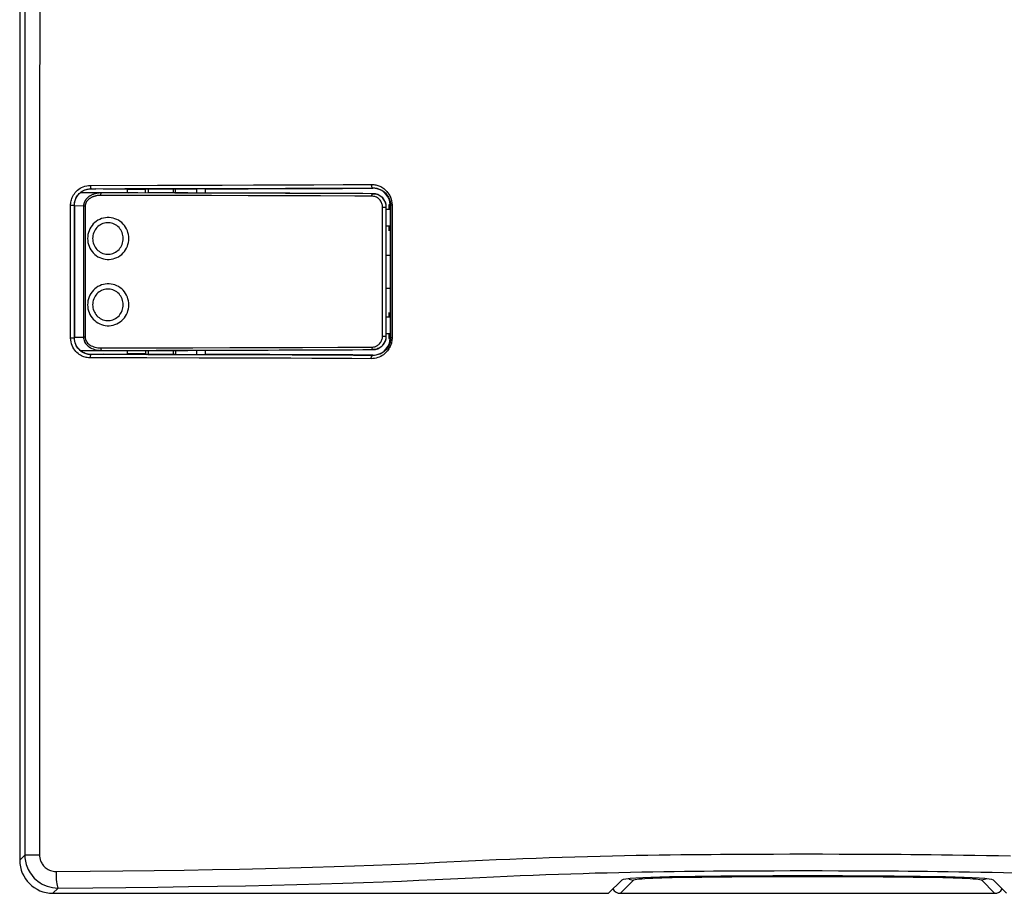
# Model space of a CAD drawing. Units: millimetres. Extents: x -115 to 57, y -48 to 59.
# Drawn here: x -48 to 12, y -48 to 5 of the extents above; entities that cross this region are included whole.
import ezdxf

# ---------------------------------------------------------------- set-up
doc = ezdxf.new("R2010")
doc.units = ezdxf.units.MM
doc.header["$LTSCALE"] = 16.335
for name, color, linetype in [('ASSI', 7, 'CONTINUOUS'), ('DRAFT', 7, 'CONTINUOUS'), ('RACCORDO', 7, 'CONTINUOUS'), ('SMUSSO', 7, 'CONTINUOUS')]:
    doc.layers.add(name, color=color, linetype=linetype)

msp = doc.modelspace()

# ---------------------------------------------------------------- linework, layer by layer
at = {"layer": 'ASSI', "color": 7, "linetype": 'CONTINUOUS'}
for p, q in [((-39.75, -5.003), (-39.75, -5.217)), ((-38.25, -5), (-38.25, -5.217)), ((-39.75, -14.78), (-39.75, -14.995)), ((-38.25, -14.78), (-38.25, -14.998))]:
    msp.add_line(p, q, dxfattribs=at)
at = {"layer": 'DRAFT', "color": 7, "linetype": 'CONTINUOUS'}
for p, q in [((-41.844, -5.02), (-42.465, -5.021)), ((-41.05, -5.019), (-41.844, -5.02)), ((-39.916, -5.034), (-41.019, -5.034)), ((-40.954, -5.239), (-39.75, -5.216)), ((-39.852, -5.003), (-39.916, -5.034)), ((-39.916, -5.215), (-39.916, -5.034)), ((-39.75, -5.003), (-39.75, -5.217)), ((-38.25, -5), (-38.25, -5.217)), ((-36.487, -5.259), (-38.25, -5.216)), ((-38.097, -5.028), (-38.154, -5)), ((-38.097, -5.215), (-38.097, -5.028)), ((-25.403, -5.339), (-25.528, -5.211)), ((-25.303, -5.479), (-25.403, -5.339)), ((-25.237, -5.961), (-25.237, -6.249)), ((-25.163, -5.962), (-25.237, -5.961)), ((-25.144, -7.499), (-25.144, -5.999)), ((-25.237, -7.249), (-25.237, -7.536)), ((-25.162, -7.535), (-25.144, -7.499)), ((-25.162, -7.535), (-25.162, -8.999)), ((-25.158, -8.999), (-25.158, -10.999)), ((-25.162, -10.999), (-25.162, -12.462)), ((-25.237, -12.461), (-25.237, -12.749)), ((-25.162, -12.462), (-25.144, -12.499)), ((-25.144, -13.999), (-25.144, -12.499)), ((-25.237, -13.749), (-25.237, -14.036)), ((-25.237, -14.036), (-25.163, -14.035)), ((-40.954, -14.759), (-39.75, -14.781)), ((-39.916, -14.783), (-39.916, -14.963)), ((-39.75, -14.78), (-39.75, -14.995)), ((-38.25, -14.781), (-36.487, -14.739)), ((-38.25, -14.78), (-38.25, -14.998)), ((-38.097, -14.782), (-38.097, -14.969)), ((-42.467, -14.977), (-41.051, -14.979)), ((-39.917, -14.963), (-41.019, -14.963)), ((-39.917, -14.963), (-39.852, -14.995)), ((-38.155, -14.998), (-38.097, -14.969)), ((-45.503, -47.499), (-12, -47.499))]:
    msp.add_line(p, q, dxfattribs=at)
for points in [[(-39.852, -5.003), (-39.662, -5.002), (-39.472, -5.002), (-39.282, -5.002), (-39.093, -5.001), (-38.904, -5.001), (-38.154, -5)], [(-25.528, -5.211), (-25.671, -5.109), (-25.829, -5.036), (-26.005, -4.988), (-26.2, -4.966)], [(-25.163, -5.962), (-25.184, -5.788), (-25.231, -5.627), (-25.303, -5.479)], [(-25.303, -14.519), (-25.231, -14.37), (-25.184, -14.209), (-25.163, -14.035)], [(-26.2, -15.031), (-26.005, -15.009), (-25.829, -14.961), (-25.671, -14.888), (-25.528, -14.786)], [(-25.528, -14.786), (-25.403, -14.659), (-25.303, -14.519)], [(-38.155, -14.998), (-38.341, -14.998), (-38.528, -14.997), (-38.716, -14.997), (-39.852, -14.995)]]:
    msp.add_lwpolyline(points, dxfattribs=at)
for centre, major_axis, ratio, start_param, end_param in [((-39, -5.217), (0.75, 0), 0.008727, 3.141593, 6.283185), ((-26.2, -6.702), (0, 1.408), 0.866047, -1.047242, -1.017081), ((-26.2, -13.295), (0, 1.408), 0.866047, 4.158673, 4.188834), ((-39, -14.78), (0.75, 0), 0.008727, 0, 3.141593)]:
    msp.add_ellipse(centre, major_axis=major_axis, ratio=ratio, start_param=start_param, end_param=end_param, dxfattribs=at)
at = {"layer": 'RACCORDO', "color": 7, "linetype": 'CONTINUOUS'}
for p, q in [((-47.5, 45.504), (-47.5, -45.501)), ((-43.962, -5.352), (-43.906, -5.292)), ((-43.906, -5.292), (-43.858, -5.247)), ((-43.858, -5.247), (-43.805, -5.204)), ((-43.252, -5.002), (-43.198, -5.001)), ((-42.465, -5.021), (-42.9, -4.999)), ((-39.142, -4.989), (-38.097, -4.987)), ((-38.097, -4.987), (-35.233, -4.98)), ((-38.097, -5.028), (-36.84, -5.005)), ((-27.916, -4.955), (-26.2, -4.946)), ((-44.2, -5.999), (-44.2, -13.999)), ((-25.401, -13.897), (-25.401, -6.1)), ((-25.144, -6.249), (-25.4, -6.249)), ((-25.144, -7.249), (-25.4, -7.249)), ((-25.377, -8.999), (-25.158, -8.999)), ((-25.377, -10.999), (-25.158, -10.999)), ((-25.144, -12.749), (-25.4, -12.749)), ((-44.195, -14.095), (-44.2, -14.004)), ((-25.144, -13.749), (-25.4, -13.749)), ((-43.9, -14.699), (-43.958, -14.642)), ((-43.854, -14.748), (-43.9, -14.699)), ((-41.461, -15.005), (-43.203, -15.002)), ((-43.075, -14.998), (-43.198, -14.997)), ((-42.9, -14.999), (-43.075, -14.998)), ((-42.467, -14.977), (-42.9, -14.999)), ((-39.783, -15.008), (-41.461, -15.005)), ((-38.155, -15.011), (-39.783, -15.008)), ((-36.624, -15.014), (-38.155, -15.011)), ((-38.097, -14.969), (-36.84, -14.993)), ((-35.142, -15.018), (-36.624, -15.014)), ((-26.2, -15.055), (-27.366, -15.049)), ((-46.711, -46.48), (-46.618, -46.582)), ((-12, -47.499), (-11.204, -46.703)), ((12, -47.499), (11.204, -46.703)), ((-11.283, -47.501), (11.283, -47.501))]:
    msp.add_line(p, q, dxfattribs=at)
at = {"layer": 'RACCORDO', "color": 253, "linetype": 'CONTINUOUS'}
for p, q in [((-47.189, 45.193), (-47.188, -45.19)), ((-42.582, -5.248), (-43.843, -5.235)), ((-43.348, -4.802), (-43.233, -4.795)), ((-43.299, -5), (-43.203, -4.995)), ((-43.233, -4.795), (-39.192, -4.787)), ((-43.198, -5.001), (-43.203, -4.995)), ((-40.376, -5.251), (-42.582, -5.248)), ((-38.147, -5.256), (-40.376, -5.251)), ((-35.903, -5.261), (-38.147, -5.256)), ((-36.84, -5.005), (-36.84, -5.259)), ((-36.326, -5.001), (-36.326, -5.259)), ((-33.669, -5.267), (-35.903, -5.261)), ((-31.466, -5.275), (-33.669, -5.267)), ((-29.309, -5.283), (-31.466, -5.275)), ((-26.2, -4.946), (-26.2, -4.966)), ((-26.198, -5.297), (-26.197, -5.296)), ((-40.405, -5.401), (-42.604, -5.398)), ((-38.181, -5.406), (-40.405, -5.401)), ((-35.944, -5.411), (-38.181, -5.406)), ((-33.718, -5.417), (-35.944, -5.411)), ((-31.522, -5.425), (-33.718, -5.417)), ((-29.372, -5.433), (-31.522, -5.425)), ((-44.429, -14), (-44.428, -5.997)), ((-44.202, -14.001), (-44.202, -5.997)), ((-44.2, -5.999), (-44.202, -5.997)), ((-43.649, -6.043), (-44.2, -6.038)), ((-43.649, -6.043), (-43.649, -13.954)), ((-43.552, -6.043), (-43.649, -6.043)), ((-43.552, -6.043), (-43.552, -13.954)), ((-25.627, -13.897), (-25.627, -6.1)), ((-25.627, -6.1), (-25.401, -6.1)), ((-25.14, -5.999), (-25.144, -5.999)), ((-25.14, -5.999), (-25.137, -11.522)), ((-25.048, -5.987), (-25.05, -13.991)), ((-25.137, -11.522), (-25.136, -13.999)), ((-44.42, -14.125), (-44.429, -14)), ((-44.202, -14.001), (-44.2, -13.999)), ((-44.197, -14.103), (-44.202, -14.001)), ((-44.2, -13.96), (-43.649, -13.954)), ((-43.552, -13.954), (-43.649, -13.954)), ((-25.627, -13.897), (-25.401, -13.897)), ((-25.136, -13.999), (-25.144, -13.999)), ((-43.837, -14.762), (-42.582, -14.749)), ((-39.297, -14.594), (-37.063, -14.589)), ((-39.267, -14.744), (-37.025, -14.739)), ((-37.063, -14.589), (-34.83, -14.583)), ((-37.025, -14.739), (-34.785, -14.733)), ((-36.84, -14.739), (-36.84, -14.993)), ((-36.326, -14.739), (-36.326, -14.996)), ((-34.83, -14.583), (-32.616, -14.576)), ((-34.785, -14.733), (-32.563, -14.726)), ((-32.616, -14.576), (-30.44, -14.569)), ((-32.563, -14.726), (-30.38, -14.719)), ((-30.44, -14.569), (-28.322, -14.56)), ((-30.38, -14.719), (-28.256, -14.71)), ((-28.322, -14.56), (-26.271, -14.551)), ((-28.256, -14.71), (-26.198, -14.701)), ((-26.198, -14.701), (-26.197, -14.702)), ((-25.277, -14.712), (-25.325, -14.776)), ((-41.499, -15.204), (-43.234, -15.202)), ((-43.203, -15.002), (-43.198, -14.997)), ((-39.826, -15.207), (-41.499, -15.204)), ((-27.467, -15.244), (-29.892, -15.233)), ((-26.309, -15.249), (-27.467, -15.244)), ((-26.203, -15.244), (-26.309, -15.249)), ((-26.2, -15.055), (-26.2, -15.031)), ((-47.188, -45.19), (-47.5, -45.501)), ((-46.3, -45.19), (-47.188, -45.19)), ((-3.079, -45.134), (-2.057, -45.131)), ((-2.057, -45.131), (-1.061, -45.129)), ((-1.061, -45.129), (-0.076, -45.129)), ((-0.076, -45.129), (0.906, -45.129)), ((0.906, -45.129), (1.901, -45.131)), ((-3.006, -46.139), (-2.01, -46.136)), ((-2.01, -46.136), (-1.038, -46.134)), ((-1.038, -46.134), (-0.075, -46.134)), ((-0.075, -46.134), (0.887, -46.134)), ((0.887, -46.134), (1.858, -46.136)), ((-21.516, -46.631), (-19.763, -46.548)), ((-11.283, -47.501), (-10.5, -46.704)), ((-8.183, -46.538), (-8.16, -46.549)), ((8.183, -46.538), (8.16, -46.549)), ((10.5, -46.704), (11.283, -47.501)), ((-45.185, -47.181), (-45.503, -47.499))]:
    msp.add_line(p, q, dxfattribs=at)
for points in [[(-46.294, 6.269), (-46.296, -1.294), (-46.3, -45.19)], [(-39.192, -4.787), (-37.221, -4.783), (-35.295, -4.777), (-33.413, -4.771), (-31.568, -4.764), (-29.761, -4.756), (-28.004, -4.747), (-26.3, -4.736)], [(-26.3, -4.736), (-26.3, -4.772), (-26.296, -4.807), (-26.289, -4.84), (-26.279, -4.87), (-26.266, -4.896), (-26.252, -4.917), (-26.235, -4.933), (-26.218, -4.943), (-26.2, -4.946)], [(-26.3, -4.736), (-26.249, -4.736), (-26.197, -4.739), (-26.143, -4.745), (-26.087, -4.753), (-26.03, -4.764), (-25.972, -4.778), (-25.913, -4.795), (-25.853, -4.816), (-25.792, -4.841), (-25.73, -4.871), (-25.667, -4.904), (-25.605, -4.944), (-25.542, -4.989), (-25.478, -5.039)], [(-44.428, -5.997), (-44.427, -5.932), (-44.421, -5.866), (-44.412, -5.799), (-44.398, -5.73), (-44.38, -5.659), (-44.357, -5.588), (-44.328, -5.516), (-44.294, -5.443), (-44.253, -5.371), (-44.205, -5.299)], [(-44.205, -5.299), (-44.151, -5.227), (-44.089, -5.159), (-44.019, -5.093), (-43.942, -5.03), (-43.858, -4.973), (-43.767, -4.923), (-43.669, -4.878), (-43.566, -4.843), (-43.46, -4.818), (-43.348, -4.802)], [(-44.202, -5.997), (-44.2, -5.943), (-44.196, -5.888), (-44.188, -5.832), (-44.177, -5.774), (-44.162, -5.716), (-44.142, -5.656), (-44.118, -5.596), (-44.09, -5.536), (-44.056, -5.475), (-44.016, -5.415), (-43.97, -5.356), (-43.918, -5.298), (-43.86, -5.243), (-43.796, -5.191), (-43.726, -5.144), (-43.65, -5.101), (-43.568, -5.065), (-43.482, -5.036), (-43.392, -5.014), (-43.299, -5)], [(-42.582, -5.248), (-42.634, -5.249), (-42.685, -5.252), (-42.735, -5.256), (-42.782, -5.262), (-42.828, -5.269), (-42.873, -5.278), (-42.916, -5.287), (-42.958, -5.298), (-42.998, -5.31), (-43.037, -5.323), (-43.074, -5.337), (-43.11, -5.351), (-43.145, -5.367), (-43.178, -5.382), (-43.21, -5.399), (-43.24, -5.416), (-43.269, -5.433), (-43.296, -5.451), (-43.323, -5.469), (-43.348, -5.488), (-43.371, -5.507), (-43.394, -5.526), (-43.415, -5.545), (-43.436, -5.565), (-43.455, -5.585), (-43.473, -5.604), (-43.49, -5.624), (-43.506, -5.644), (-43.521, -5.664), (-43.535, -5.684), (-43.547, -5.704), (-43.559, -5.723), (-43.57, -5.743), (-43.58, -5.762), (-43.59, -5.782), (-43.598, -5.801), (-43.606, -5.821), (-43.614, -5.84), (-43.62, -5.86), (-43.626, -5.88), (-43.631, -5.9), (-43.636, -5.92), (-43.639, -5.94), (-43.643, -5.96), (-43.645, -5.98), (-43.647, -6.001), (-43.648, -6.022), (-43.649, -6.043)], [(-43.233, -4.795), (-43.232, -4.83), (-43.231, -4.863), (-43.229, -4.895), (-43.226, -4.923), (-43.222, -4.948), (-43.218, -4.968), (-43.213, -4.983), (-43.208, -4.992), (-43.203, -4.995)], [(-42.604, -5.398), (-42.603, -5.372), (-42.602, -5.347), (-42.601, -5.324), (-42.598, -5.302), (-42.596, -5.284), (-42.593, -5.269), (-42.589, -5.258), (-42.586, -5.251), (-42.582, -5.248)], [(-26.198, -5.297), (-27.219, -5.292), (-29.309, -5.283)], [(-26.271, -5.447), (-26.27, -5.421), (-26.267, -5.396), (-26.261, -5.372), (-26.254, -5.351), (-26.245, -5.332), (-26.235, -5.317), (-26.223, -5.306), (-26.211, -5.299), (-26.198, -5.297)], [(-26.2, -4.946), (-26.157, -4.947), (-26.113, -4.95), (-26.067, -4.954), (-26.02, -4.961), (-25.972, -4.97), (-25.923, -4.982), (-25.873, -4.996), (-25.822, -5.014), (-25.771, -5.035), (-25.718, -5.06), (-25.666, -5.088), (-25.612, -5.121), (-25.559, -5.159), (-25.506, -5.202)], [(-25.506, -5.202), (-25.453, -5.25), (-25.401, -5.306), (-25.351, -5.367)], [(-25.478, -5.039), (-25.417, -5.097), (-25.355, -5.163), (-25.295, -5.236), (-25.24, -5.318), (-25.188, -5.409), (-25.141, -5.509), (-25.103, -5.617), (-25.075, -5.733), (-25.057, -5.856), (-25.048, -5.987)], [(-42.604, -5.398), (-42.65, -5.399), (-42.696, -5.401), (-42.74, -5.405), (-42.782, -5.409), (-42.823, -5.415), (-42.862, -5.422), (-42.901, -5.43), (-42.938, -5.439), (-42.974, -5.448), (-43.008, -5.459), (-43.042, -5.47), (-43.074, -5.481), (-43.105, -5.494), (-43.134, -5.507), (-43.162, -5.52), (-43.189, -5.534), (-43.215, -5.548), (-43.239, -5.562), (-43.263, -5.577), (-43.285, -5.592), (-43.306, -5.608), (-43.326, -5.623), (-43.345, -5.639), (-43.363, -5.655), (-43.38, -5.671), (-43.396, -5.687), (-43.411, -5.703), (-43.426, -5.719), (-43.439, -5.735), (-43.451, -5.752), (-43.462, -5.768), (-43.473, -5.783), (-43.483, -5.799), (-43.492, -5.815), (-43.5, -5.831), (-43.508, -5.847), (-43.515, -5.863), (-43.521, -5.879), (-43.527, -5.895), (-43.532, -5.911), (-43.537, -5.927), (-43.541, -5.943), (-43.544, -5.959), (-43.547, -5.976), (-43.549, -5.992), (-43.551, -6.009), (-43.552, -6.026), (-43.552, -6.043)], [(-26.271, -5.447), (-27.288, -5.442), (-29.372, -5.433)], [(-25.627, -6.1), (-25.629, -6.046), (-25.635, -5.993), (-25.646, -5.941), (-25.661, -5.89), (-25.681, -5.838), (-25.705, -5.789), (-25.733, -5.742), (-25.766, -5.696), (-25.802, -5.653), (-25.843, -5.613), (-25.888, -5.576), (-25.936, -5.543), (-25.987, -5.515), (-26.041, -5.491), (-26.097, -5.472), (-26.154, -5.458), (-26.212, -5.45), (-26.271, -5.447)], [(-25.351, -5.367), (-25.304, -5.436), (-25.26, -5.513), (-25.221, -5.597), (-25.188, -5.688), (-25.162, -5.785), (-25.146, -5.889), (-25.14, -5.999)], [(-44.428, -5.997), (-44.206, -5.997), (-44.202, -5.997)], [(-25.048, -5.987), (-25.066, -5.988), (-25.082, -5.989), (-25.097, -5.99), (-25.11, -5.991), (-25.12, -5.993), (-25.129, -5.994), (-25.135, -5.996), (-25.139, -5.997), (-25.14, -5.999)], [(-40.92, -7.999), (-40.926, -7.877), (-40.942, -7.759), (-40.97, -7.644), (-41.008, -7.53), (-41.058, -7.419), (-41.116, -7.315), (-41.185, -7.217), (-41.263, -7.125), (-41.348, -7.042), (-41.44, -6.968), (-41.54, -6.902), (-41.645, -6.847), (-41.754, -6.803), (-41.868, -6.769), (-41.983, -6.746), (-42.1, -6.735), (-42.219, -6.735), (-42.336, -6.746), (-42.452, -6.768), (-42.566, -6.802), (-42.676, -6.847), (-42.781, -6.902), (-42.882, -6.967), (-42.975, -7.041), (-43.061, -7.124), (-43.139, -7.216), (-43.208, -7.314), (-43.268, -7.418), (-43.317, -7.529), (-43.356, -7.643), (-43.384, -7.759), (-43.401, -7.877), (-43.407, -7.999)], [(-41.257, -7.999), (-41.261, -7.908), (-41.274, -7.819), (-41.294, -7.732), (-41.323, -7.646), (-41.359, -7.563), (-41.403, -7.485), (-41.454, -7.411), (-41.512, -7.343), (-41.575, -7.281), (-41.644, -7.225), (-41.718, -7.176), (-41.795, -7.135), (-41.877, -7.102), (-41.96, -7.076), (-42.046, -7.059), (-42.133, -7.051), (-42.22, -7.05), (-42.308, -7.059), (-42.394, -7.076), (-42.478, -7.101), (-42.559, -7.134), (-42.637, -7.175), (-42.712, -7.224), (-42.781, -7.279), (-42.845, -7.342), (-42.903, -7.41), (-42.954, -7.483), (-42.999, -7.562), (-43.036, -7.644), (-43.065, -7.73), (-43.086, -7.818), (-43.098, -7.908), (-43.103, -7.999)], [(-43.407, -7.999), (-43.401, -8.12), (-43.384, -8.239), (-43.356, -8.355), (-43.317, -8.468), (-43.267, -8.579), (-43.208, -8.683), (-43.139, -8.781), (-43.061, -8.873), (-42.975, -8.956), (-42.882, -9.03), (-42.781, -9.096), (-42.676, -9.151), (-42.567, -9.195), (-42.453, -9.229), (-42.337, -9.251), (-42.22, -9.263), (-42.102, -9.263), (-41.985, -9.251), (-41.869, -9.229), (-41.756, -9.195), (-41.647, -9.151), (-41.542, -9.096), (-41.442, -9.03), (-41.349, -8.956), (-41.264, -8.873), (-41.186, -8.782), (-41.117, -8.684), (-41.058, -8.579), (-41.008, -8.468), (-40.97, -8.354), (-40.942, -8.239), (-40.926, -8.12), (-40.92, -7.999)], [(-43.103, -7.999), (-43.098, -8.089), (-43.086, -8.179), (-43.065, -8.267), (-43.036, -8.353), (-42.999, -8.435), (-42.955, -8.513), (-42.903, -8.587), (-42.845, -8.655), (-42.781, -8.718), (-42.712, -8.773), (-42.638, -8.822), (-42.559, -8.863), (-42.478, -8.896), (-42.394, -8.921), (-42.308, -8.938), (-42.221, -8.947), (-42.134, -8.947), (-42.047, -8.938), (-41.961, -8.921), (-41.877, -8.896), (-41.796, -8.863), (-41.718, -8.821), (-41.645, -8.773), (-41.576, -8.717), (-41.512, -8.655), (-41.455, -8.587), (-41.404, -8.513), (-41.36, -8.434), (-41.323, -8.352), (-41.294, -8.266), (-41.274, -8.179), (-41.261, -8.089), (-41.257, -7.999)], [(-40.92, -11.999), (-40.926, -11.877), (-40.942, -11.759), (-40.97, -11.644), (-41.008, -11.53), (-41.058, -11.419), (-41.116, -11.314), (-41.185, -11.216), (-41.263, -11.125), (-41.348, -11.042), (-41.441, -10.967), (-41.541, -10.902), (-41.646, -10.847), (-41.755, -10.803), (-41.869, -10.769), (-41.984, -10.746), (-42.101, -10.735), (-42.22, -10.735), (-42.337, -10.746), (-42.452, -10.768), (-42.566, -10.802), (-42.676, -10.846), (-42.781, -10.901), (-42.881, -10.967), (-42.974, -11.041), (-43.06, -11.124), (-43.139, -11.215), (-43.208, -11.313), (-43.267, -11.418), (-43.317, -11.528), (-43.356, -11.642), (-43.384, -11.758), (-43.401, -11.877), (-43.407, -11.999)], [(-41.257, -11.999), (-41.261, -11.908), (-41.274, -11.819), (-41.294, -11.732), (-41.323, -11.646), (-41.359, -11.563), (-41.403, -11.485), (-41.454, -11.411), (-41.512, -11.343), (-41.575, -11.281), (-41.644, -11.225), (-41.718, -11.176), (-41.796, -11.135), (-41.877, -11.102), (-41.96, -11.076), (-42.046, -11.059), (-42.133, -11.051), (-42.22, -11.05), (-42.308, -11.059), (-42.393, -11.076), (-42.477, -11.101), (-42.559, -11.134), (-42.637, -11.175), (-42.711, -11.224), (-42.781, -11.279), (-42.845, -11.341), (-42.903, -11.41), (-42.954, -11.483), (-42.999, -11.562), (-43.036, -11.644), (-43.065, -11.73), (-43.086, -11.818), (-43.098, -11.908), (-43.103, -11.999)], [(-43.407, -11.999), (-43.401, -12.12), (-43.384, -12.238), (-43.357, -12.354), (-43.318, -12.468), (-43.268, -12.578), (-43.209, -12.683), (-43.14, -12.781), (-43.061, -12.873), (-42.975, -12.956), (-42.882, -13.03), (-42.782, -13.095), (-42.676, -13.15), (-42.567, -13.195), (-42.453, -13.229), (-42.337, -13.251), (-42.22, -13.263), (-42.101, -13.263), (-41.984, -13.251), (-41.869, -13.229), (-41.755, -13.195), (-41.646, -13.15), (-41.541, -13.095), (-41.441, -13.03), (-41.349, -12.956), (-41.263, -12.873), (-41.185, -12.781), (-41.117, -12.683), (-41.058, -12.579), (-41.008, -12.468), (-40.97, -12.354), (-40.942, -12.239), (-40.926, -12.12), (-40.92, -11.999)], [(-43.103, -11.999), (-43.098, -12.089), (-43.086, -12.179), (-43.065, -12.267), (-43.036, -12.353), (-42.999, -12.435), (-42.955, -12.513), (-42.903, -12.587), (-42.845, -12.655), (-42.781, -12.718), (-42.712, -12.773), (-42.638, -12.822), (-42.56, -12.863), (-42.478, -12.896), (-42.394, -12.921), (-42.308, -12.938), (-42.221, -12.947), (-42.134, -12.947), (-42.047, -12.938), (-41.961, -12.921), (-41.877, -12.896), (-41.796, -12.863), (-41.718, -12.821), (-41.645, -12.773), (-41.576, -12.717), (-41.512, -12.655), (-41.455, -12.586), (-41.404, -12.513), (-41.36, -12.434), (-41.323, -12.352), (-41.294, -12.266), (-41.274, -12.179), (-41.261, -12.089), (-41.257, -11.999)], [(-44.429, -14), (-44.206, -14.001), (-44.202, -14.001)], [(-43.908, -14.992), (-43.978, -14.94), (-44.046, -14.881), (-44.112, -14.814), (-44.177, -14.739), (-44.235, -14.655), (-44.289, -14.563), (-44.337, -14.462), (-44.375, -14.355), (-44.403, -14.243), (-44.42, -14.125)], [(-43.938, -14.679), (-43.991, -14.616), (-44.04, -14.546), (-44.086, -14.469), (-44.125, -14.386), (-44.157, -14.296), (-44.181, -14.202), (-44.197, -14.103)], [(-43.649, -13.954), (-43.645, -14.017), (-43.635, -14.08), (-43.618, -14.143), (-43.594, -14.206), (-43.563, -14.267), (-43.525, -14.327), (-43.479, -14.385), (-43.427, -14.441), (-43.368, -14.493), (-43.303, -14.542), (-43.231, -14.586), (-43.154, -14.626), (-43.071, -14.662), (-42.984, -14.691), (-42.89, -14.716), (-42.792, -14.734), (-42.689, -14.745), (-42.582, -14.749)], [(-43.552, -13.954), (-43.55, -14.005), (-43.541, -14.056), (-43.526, -14.107), (-43.504, -14.157), (-43.477, -14.208), (-43.443, -14.257), (-43.402, -14.304), (-43.356, -14.349), (-43.303, -14.392), (-43.245, -14.431), (-43.181, -14.468), (-43.113, -14.5), (-43.039, -14.529), (-42.96, -14.553), (-42.877, -14.572), (-42.79, -14.586), (-42.699, -14.595), (-42.604, -14.599)], [(-26.271, -14.551), (-26.212, -14.547), (-26.154, -14.539), (-26.097, -14.525), (-26.041, -14.507), (-25.987, -14.482), (-25.936, -14.454), (-25.888, -14.421), (-25.843, -14.384), (-25.802, -14.344), (-25.766, -14.301), (-25.733, -14.256), (-25.705, -14.208), (-25.681, -14.158), (-25.661, -14.107), (-25.646, -14.055), (-25.635, -14.003), (-25.629, -13.95), (-25.627, -13.897)], [(-25.136, -13.999), (-25.138, -14.05), (-25.141, -14.102), (-25.148, -14.156), (-25.158, -14.211), (-25.171, -14.267), (-25.188, -14.324), (-25.208, -14.381), (-25.232, -14.437), (-25.259, -14.494), (-25.291, -14.55), (-25.327, -14.605)], [(-25.05, -13.991), (-25.051, -14.052), (-25.056, -14.114), (-25.064, -14.178), (-25.076, -14.244), (-25.092, -14.31), (-25.111, -14.378), (-25.135, -14.445), (-25.163, -14.513), (-25.196, -14.58), (-25.234, -14.646), (-25.277, -14.712)], [(-25.05, -13.991), (-25.067, -13.991), (-25.082, -13.992), (-25.096, -13.993), (-25.108, -13.994), (-25.118, -13.995), (-25.126, -13.996), (-25.131, -13.997), (-25.135, -13.998), (-25.136, -13.999)], [(-43.649, -14.896), (-43.708, -14.864), (-43.767, -14.827), (-43.825, -14.784), (-43.882, -14.735), (-43.938, -14.679)], [(-42.604, -14.599), (-41.508, -14.598), (-39.297, -14.594)], [(-42.604, -14.599), (-42.603, -14.625), (-42.602, -14.65), (-42.601, -14.674), (-42.598, -14.695), (-42.596, -14.713), (-42.593, -14.729), (-42.589, -14.74), (-42.586, -14.747), (-42.582, -14.749)], [(-42.582, -14.749), (-41.482, -14.748), (-39.267, -14.744)], [(-26.271, -14.551), (-26.27, -14.576), (-26.267, -14.602), (-26.261, -14.625), (-26.254, -14.647), (-26.245, -14.665), (-26.235, -14.68), (-26.223, -14.691), (-26.211, -14.698), (-26.198, -14.701)], [(-25.325, -14.776), (-25.378, -14.839), (-25.438, -14.9), (-25.502, -14.958), (-25.573, -15.013), (-25.649, -15.064), (-25.731, -15.11), (-25.817, -15.15), (-25.908, -15.185), (-26.003, -15.212), (-26.101, -15.232), (-26.203, -15.244)], [(-25.463, -14.763), (-25.518, -14.812), (-25.578, -14.858), (-25.642, -14.901), (-25.711, -14.939), (-25.784, -14.973), (-25.861, -15.002), (-25.942, -15.025), (-26.025, -15.042), (-26.112, -15.052), (-26.2, -15.055)], [(-25.327, -14.605), (-25.368, -14.659), (-25.413, -14.712), (-25.463, -14.763)], [(-43.627, -15.135), (-43.696, -15.108), (-43.767, -15.075), (-43.837, -15.037), (-43.908, -14.992)], [(-43.203, -15.002), (-43.255, -15.001), (-43.307, -14.996), (-43.362, -14.989), (-43.417, -14.979), (-43.474, -14.964), (-43.532, -14.946), (-43.59, -14.923), (-43.649, -14.896)], [(-43.234, -15.202), (-43.295, -15.201), (-43.358, -15.196), (-43.423, -15.186), (-43.49, -15.174), (-43.558, -15.157), (-43.627, -15.135)], [(-43.234, -15.202), (-43.233, -15.167), (-43.232, -15.134), (-43.23, -15.102), (-43.227, -15.074), (-43.223, -15.049), (-43.219, -15.029), (-43.214, -15.015), (-43.209, -15.005), (-43.203, -15.002)], [(-29.892, -15.233), (-31.148, -15.228), (-32.437, -15.224), (-33.786, -15.22), (-35.202, -15.216), (-36.676, -15.213), (-39.826, -15.207)], [(-26.309, -15.249), (-26.307, -15.215), (-26.301, -15.183), (-26.293, -15.152), (-26.282, -15.124), (-26.269, -15.101), (-26.253, -15.081), (-26.236, -15.067), (-26.218, -15.058), (-26.2, -15.055)], [(-46.3, -45.19), (-46.299, -45.234), (-46.296, -45.279), (-46.291, -45.326), (-46.283, -45.374), (-46.273, -45.423), (-46.26, -45.472), (-46.243, -45.523), (-46.224, -45.574), (-46.201, -45.626), (-46.173, -45.678), (-46.142, -45.731), (-46.106, -45.783), (-46.065, -45.835), (-46.018, -45.886), (-45.967, -45.935), (-45.91, -45.981), (-45.848, -46.025), (-45.782, -46.064), (-45.711, -46.099), (-45.636, -46.129), (-45.558, -46.152), (-45.478, -46.168), (-45.395, -46.178), (-45.31, -46.182)], [(-45.31, -46.182), (-43.26, -46.166), (-41.289, -46.148), (-39.398, -46.126), (-37.593, -46.101), (-35.875, -46.073), (-34.238, -46.042), (-32.686, -46.008), (-31.22, -45.971), (-29.837, -45.932), (-28.538, -45.891), (-27.319, -45.849), (-26.172, -45.805), (-25.093, -45.762), (-24.076, -45.717), (-23.108, -45.673), (-22.183, -45.63)], [(-22.183, -45.63), (-20.432, -45.547), (-19.591, -45.508), (-18.768, -45.47), (-17.957, -45.435), (-17.156, -45.402), (-16.363, -45.371), (-15.576, -45.342), (-14.797, -45.317), (-14.025, -45.293), (-13.262, -45.272), (-12.509, -45.253), (-11.768, -45.236), (-11.039, -45.221), (-10.324, -45.207), (-9.625, -45.195), (-8.943, -45.185), (-8.282, -45.176), (-7.64, -45.168), (-7.015, -45.161), (-6.408, -45.155), (-5.819, -45.15), (-5.244, -45.146), (-4.684, -45.142), (-4.139, -45.139), (-3.603, -45.136), (-3.079, -45.134)], [(1.901, -45.131), (2.921, -45.134), (3.442, -45.136), (3.975, -45.138), (4.519, -45.141), (5.074, -45.145), (5.644, -45.149), (6.229, -45.154), (6.829, -45.159), (7.446, -45.166), (8.082, -45.173), (8.734, -45.182), (9.404, -45.192), (10.092, -45.203), (10.795, -45.216), (11.512, -45.23), (12.241, -45.246)], [(-45.31, -46.182), (-45.307, -46.35), (-45.301, -46.513), (-45.291, -46.667), (-45.278, -46.807), (-45.263, -46.929), (-45.245, -47.03), (-45.226, -47.107), (-45.206, -47.158), (-45.185, -47.181)], [(-19.763, -46.548), (-18.117, -46.472), (-17.322, -46.436), (-16.54, -46.404), (-15.773, -46.373), (-15.015, -46.345), (-14.266, -46.32), (-13.527, -46.296), (-12.798, -46.275), (-12.08, -46.256), (-11.372, -46.24), (-10.676, -46.225), (-9.994, -46.211), (-9.324, -46.2), (-8.671, -46.189), (-8.037, -46.18), (-7.419, -46.173), (-6.818, -46.166), (-6.233, -46.16), (-5.664, -46.155), (-5.108, -46.151), (-4.565, -46.147), (-4.036, -46.144), (-3.516, -46.141), (-3.006, -46.139)], [(1.858, -46.136), (2.852, -46.139), (3.359, -46.141), (3.876, -46.143), (4.404, -46.146), (4.943, -46.15), (5.494, -46.154), (6.06, -46.159), (6.639, -46.164), (7.233, -46.171), (7.844, -46.178), (8.471, -46.186), (9.113, -46.196), (9.771, -46.207), (10.444, -46.22), (11.129, -46.234), (11.823, -46.25), (12.529, -46.268)], [(-45.185, -47.181), (-43.1, -47.165), (-41.096, -47.146), (-39.173, -47.125), (-37.329, -47.1), (-35.567, -47.072), (-33.888, -47.041), (-32.295, -47.007), (-30.785, -46.97), (-29.359, -46.932), (-28.021, -46.891), (-26.767, -46.848), (-25.585, -46.805), (-24.478, -46.762), (-23.442, -46.717), (-22.456, -46.674), (-21.516, -46.631)], [(-10.774, -46.619), (-10.746, -46.638), (-10.668, -46.674), (-10.585, -46.696), (-10.5, -46.704)], [(-10.5, -46.704), (-10.464, -46.686), (-10.396, -46.669), (-10.296, -46.652), (-10.162, -46.636), (-9.995, -46.621), (-9.801, -46.607), (-9.578, -46.593), (-9.329, -46.581), (-9.062, -46.571)], [(-9.062, -46.571), (-8.779, -46.562), (-8.478, -46.555), (-8.16, -46.549)], [(-8.207, -46.511), (-8.205, -46.513), (-8.183, -46.538)], [(-8.16, -46.549), (-6.368, -46.525), (-4.565, -46.507), (-2.752, -46.495), (-0.921, -46.489), (0.921, -46.489), (2.752, -46.495), (4.566, -46.507), (6.368, -46.525), (8.16, -46.549)], [(8.16, -46.549), (8.479, -46.555), (8.78, -46.562), (9.062, -46.571)], [(8.207, -46.511), (8.205, -46.513), (8.183, -46.538)], [(9.062, -46.571), (9.33, -46.582), (9.579, -46.594), (9.801, -46.607), (9.995, -46.621), (10.162, -46.636), (10.296, -46.653), (10.397, -46.669), (10.464, -46.686), (10.5, -46.704)], [(10.774, -46.619), (10.746, -46.638), (10.668, -46.674), (10.585, -46.696), (10.5, -46.704)]]:
    msp.add_lwpolyline(points, dxfattribs=at)
at = {"layer": 'RACCORDO', "color": 7, "linetype": 'CONTINUOUS'}
for points in [[(-43.805, -5.204), (-43.748, -5.164), (-43.685, -5.126), (-43.618, -5.093), (-43.552, -5.065), (-43.488, -5.044), (-43.427, -5.027), (-43.366, -5.015), (-43.308, -5.007), (-43.252, -5.002)], [(-43.203, -4.995), (-41.154, -4.992), (-39.142, -4.989)], [(-43.198, -5.001), (-42.939, -4.999), (-42.9, -4.999)], [(-35.233, -4.98), (-33.335, -4.975), (-31.482, -4.969), (-29.677, -4.962), (-27.916, -4.955)], [(-25.669, -5.501), (-25.724, -5.456), (-25.783, -5.416), (-25.846, -5.38), (-25.913, -5.351), (-25.982, -5.328), (-26.053, -5.311), (-26.125, -5.3), (-26.198, -5.297)], [(-26.197, -5.296), (-26.119, -5.3), (-26.044, -5.312), (-25.971, -5.33), (-25.9, -5.355), (-25.831, -5.387), (-25.767, -5.425), (-25.707, -5.467), (-25.653, -5.514), (-25.602, -5.567)], [(-44.2, -5.999), (-44.196, -5.907), (-44.183, -5.816), (-44.163, -5.729), (-44.135, -5.644), (-44.1, -5.564), (-44.059, -5.488), (-44.013, -5.417), (-43.962, -5.352)], [(-25.533, -5.658), (-25.574, -5.603), (-25.619, -5.55), (-25.669, -5.501)], [(-25.401, -6.1), (-25.404, -6.034), (-25.412, -5.969), (-25.426, -5.904), (-25.445, -5.84), (-25.469, -5.778), (-25.498, -5.717), (-25.533, -5.658)], [(-43.958, -14.642), (-44.011, -14.579), (-44.059, -14.51), (-44.1, -14.435), (-44.135, -14.355), (-44.162, -14.271), (-44.182, -14.184), (-44.195, -14.095)], [(-25.533, -14.339), (-25.498, -14.28), (-25.468, -14.219), (-25.444, -14.156), (-25.425, -14.092), (-25.412, -14.028), (-25.404, -13.962), (-25.401, -13.897)], [(-43.617, -14.905), (-43.684, -14.872), (-43.746, -14.834), (-43.802, -14.793), (-43.854, -14.748)], [(-26.198, -14.701), (-26.125, -14.697), (-26.052, -14.686), (-25.982, -14.67), (-25.912, -14.646), (-25.846, -14.617), (-25.783, -14.582), (-25.724, -14.541), (-25.669, -14.496)], [(-25.602, -14.43), (-25.653, -14.483), (-25.708, -14.53), (-25.767, -14.573), (-25.832, -14.61), (-25.9, -14.642), (-25.972, -14.668), (-26.044, -14.686), (-26.12, -14.697), (-26.197, -14.702)], [(-25.669, -14.496), (-25.619, -14.447), (-25.573, -14.394), (-25.533, -14.339)], [(-43.198, -14.997), (-43.253, -14.994), (-43.309, -14.989), (-43.367, -14.982), (-43.427, -14.97), (-43.489, -14.954), (-43.552, -14.932), (-43.617, -14.905)], [(-27.366, -15.049), (-28.567, -15.043), (-29.803, -15.037), (-31.065, -15.032), (-32.362, -15.027), (-33.719, -15.023), (-35.142, -15.018)], [(-47.188, -45.19), (-47.186, -45.278), (-47.18, -45.369), (-47.169, -45.462), (-47.154, -45.557), (-47.133, -45.655), (-47.106, -45.754), (-47.073, -45.855)], [(-47.073, -45.855), (-47.033, -45.958), (-46.986, -46.061), (-46.931, -46.166), (-46.867, -46.271), (-46.795, -46.376), (-46.711, -46.48)], [(-46.618, -46.582), (-46.514, -46.681), (-46.399, -46.775), (-46.274, -46.862), (-46.14, -46.941), (-45.996, -47.011), (-45.845, -47.071), (-45.687, -47.118), (-45.524, -47.153), (-45.356, -47.174), (-45.185, -47.181)]]:
    msp.add_lwpolyline(points, dxfattribs=at)
for centre, major_axis, ratio, start_param, end_param in [((-49.434, -5.659), (48.95, 0), 0.008727, 1.396689, 1.456332), ((-36.114, -5.008), (0.8, 0), 0.008727, 1.837969, 2.70526), ((-49.434, -5.659), (47.705, 0), 0.008727, 1.062043, 1.295965), ((-49.434, -4.583), (49.65, 0), 0.008727, -1.303624, -1.083831), ((-26.2, -6.099), (0.566, 0.566), 0.999924, -0.78536, -0.05912), ((-26.2, -13.899), (0.566, -0.566), 0.999924, 0.05912, 0.78536), ((-49.434, -14.338), (48.95, 0), 0.008727, -1.456211, -1.396689), ((-49.434, -14.338), (47.705, 0), 0.008727, -1.295965, -1.062043), ((-36.114, -14.99), (0.8, 0), 0.008727, -2.70526, -1.837969), ((-49.434, -15.414), (49.65, 0), 0.008727, 1.083831, 1.303624), ((-45.497, -45.496), (1.418, 1.418), 0.997265, -3.925621, -2.357564), ((-7.209, -46.714), (4, 0), 0.052408, 1.851764, 3.089233), ((0, -48.023), (30, 0), 0.052408, 1.289829, 1.851764), ((7.209, -46.714), (4, 0), 0.052408, 0.05236, 1.289829), ((-11.283, -47.002), (0.487, 0.116), 0.998011, -2.905583, -1.804751), ((11.283, -47.002), (0.487, -0.116), 0.998011, -1.336841, -0.23601)]:
    msp.add_ellipse(centre, major_axis=major_axis, ratio=ratio, start_param=start_param, end_param=end_param, dxfattribs=at)
at = {"layer": 'SMUSSO', "color": 7, "linetype": 'CONTINUOUS'}
for p, q in [((-41.019, -5.034), (-41.019, -5.239)), ((-41.019, -14.759), (-41.019, -14.963))]:
    msp.add_line(p, q, dxfattribs=at)

doc.saveas('drawing.dxf')
